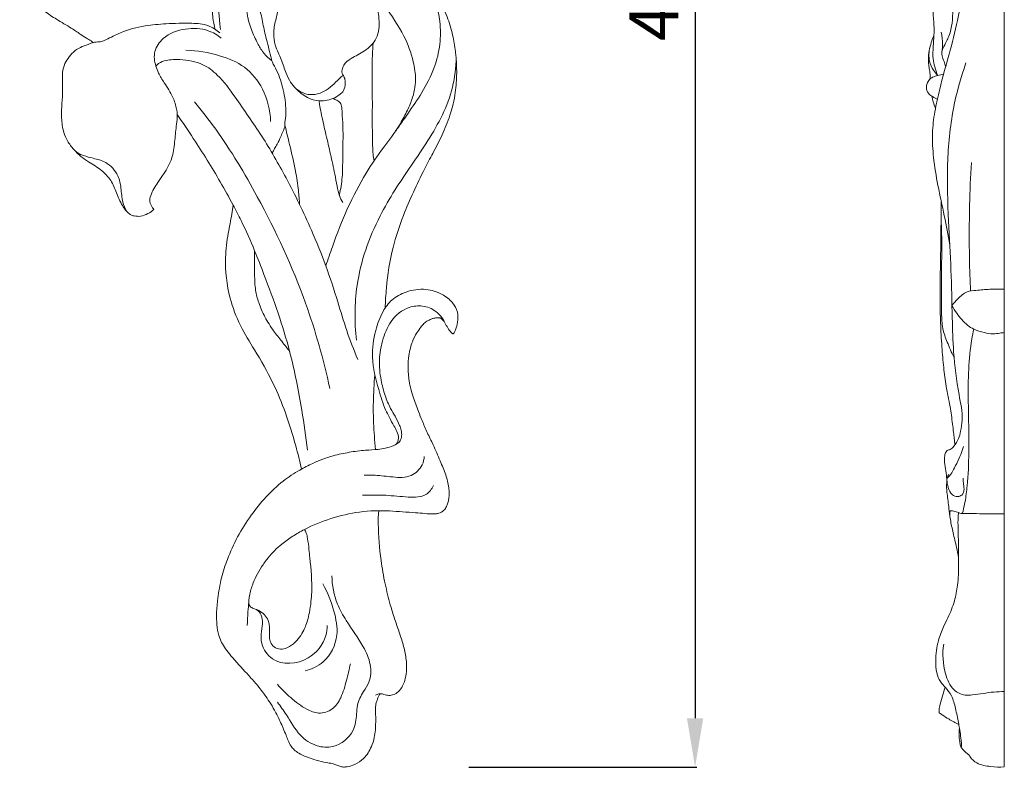
# Model space of a CAD drawing. Units: millimetres. Extents: x 3655 to 6655, y 2454 to 5454.
# Drawn here: x 5557 to 5860, y 3516 to 3745 of the extents above; entities that cross this region are included whole.
import ezdxf

# ---------------------------------------------------------------- set-up
doc = ezdxf.new("R2010")
doc.units = ezdxf.units.MM
doc.layers.get('0').update_dxf_attribs({"lineweight": 5})
doc.styles.add('Arial', font='arial.ttf')
doc.dimstyles.new('Default', dxfattribs={"dimtxt": 10, "dimasz": 7, "dimexe": 0.5, "dimexo": 0.5, "dimgap": 0.25, "dimtad": 1, "dimtoh": 1, "dimdec": 0, "dimzin": 1, "dimdsep": 46, "dimtxsty": 'Arial', "dimcen": 0.5, "dimazin": 0, "dimtfac": 1, "dimtdec": 4, "dimtix": 1, "dimtmove": 1, "dimatfit": 3, "dimfxl": 1, "dimtolj": 1, "dimtzin": 1, "dimarcsym": 0})

# ---------------------------------------------------------------- blocks, each defined once
blk = doc.blocks.new('N-274R_470_480')
for points, knots in [([(1142.12, 1081.67), (1141.33, 1082.08), (1138.88, 1083.51), (1136.55, 1087.65), (1131.5, 1091.83), (1124.13, 1094.74), (1117.55, 1099.57), (1111.15, 1102.3), (1106.11, 1103.03), (1101.97, 1100.7), (1101.26, 1096.47), (1102.2, 1092.11), (1104.16, 1088.18), (1106.03, 1083.67), (1106.68, 1079.06), (1105.75, 1074.67), (1105.72, 1069.97), (1107.95, 1065.66), (1108.3, 1061.23), (1108.19, 1056.92), (1107.87, 1052.32), (1109.71, 1047.73), (1111.73, 1044.29), (1113.73, 1041.49), (1116.45, 1038.86), (1120.28, 1036.4), (1124.08, 1034.25), (1127.05, 1032.2), (1129.08, 1030.88), (1130.45, 1030.06), (1131.17, 1029.62), (1131.41, 1029.49)], [0, 0, 0, 0, 2.680256, 8.39386, 13.872821, 22.148691, 32.120906, 38.334778, 43.085191, 46.977262, 51.261358, 54.858139, 60.428366, 64.400843, 69.591314, 74.11507, 77.902314, 83.473518, 88.379175, 91.105489, 96.507234, 102.070944, 105.633624, 108.578899, 112.420074, 116.971332, 122.274757, 125.598468, 127.861718, 129.582931, 130.407882, 130.407882, 130.407882, 130.407882]), ([(1221.02, 947.88), (1221.09, 949.95), (1221.51, 956.18), (1222.92, 965.82), (1227.06, 978.04), (1231.5, 987.56), (1235.78, 995.65), (1238.68, 1001.05), (1240.54, 1005.88), (1241.83, 1009.98), (1242.47, 1013.07), (1242.85, 1016.31), (1243.01, 1019.28), (1243, 1022.14), (1242.85, 1024.58), (1242.62, 1026.94), (1242.28, 1029.19), (1241.55, 1032.8), (1239.62, 1039.29), (1235.13, 1047.36), (1229.41, 1055.31), (1224.68, 1060.35), (1221.36, 1063.35), (1219.56, 1064.97), (1218.2, 1066.13), (1217.4, 1067.57), (1217.13, 1069.27), (1217.17, 1072), (1217.3, 1076.32), (1217.41, 1081.61), (1217.56, 1086.69), (1217.97, 1090.73), (1218.51, 1094.25), (1218.98, 1097.11), (1219.52, 1099.37), (1220, 1100.88), (1220.45, 1102.04), (1220.75, 1102.73), (1220.97, 1103.07), (1221.09, 1103.24), (1221.17, 1103.28), (1221.19, 1103.29)], [0, 0, 0, 0, 6.224161, 18.851513, 29.231181, 44.991707, 50.501885, 56.859116, 63.427581, 66.097714, 69.803437, 72.923635, 75.936202, 78.759686, 81.547761, 83.29433, 85.926958, 88.407989, 94.378265, 106.27696, 116.030665, 123.882357, 127.081143, 129.504691, 131.218487, 132.443979, 134.378792, 136.316585, 140.685985, 147.402347, 152.284963, 156.008196, 159.620524, 163.024043, 164.757942, 166.616953, 167.799672, 168.514522, 168.85959, 169.039166, 169.124871, 169.124871, 169.124871, 169.124871]), ([(1170.44, 1033.45), (1169.83, 1038.09), (1169.84, 1041.13), (1170.59, 1045.72), (1173.82, 1049.26), (1178.71, 1049.82), (1183.06, 1048.38), (1187.16, 1045.55), (1188.67, 1040.67), (1187.3, 1036.28), (1186.6, 1032.41), (1187.03, 1028.98), (1188.12, 1026.39), (1189.1, 1024.23), (1189.84, 1022.07), (1190.73, 1019.72), (1191.77, 1017.31), (1193.99, 1014.77), (1196.75, 1012.42), (1200.1, 1011.46), (1202.78, 1011.58), (1205.02, 1012.15), (1206.92, 1013.23), (1208.54, 1014.76), (1208.82, 1016.66), (1208.72, 1018.18), (1208.27, 1019.13), (1207.91, 1019.74), (1207.69, 1020.41), (1207.9, 1021.28), (1208.31, 1023.03), (1211.1, 1024.9), (1214.37, 1026.5), (1217.17, 1028.82), (1219.28, 1032.36), (1219.28, 1037.01), (1218.34, 1041.54), (1217.48, 1045.99), (1217.18, 1050.42), (1215.83, 1054.75), (1213.51, 1058.53), (1210.31, 1060.39), (1206.55, 1062.14), (1203.5, 1063.35), (1200.55, 1064.69), (1198.46, 1064.62), (1195.43, 1063.62), (1191.64, 1062.29), (1187.44, 1060.87), (1184.32, 1060.1), (1181.94, 1058.6), (1180.6, 1056.65), (1180.1, 1054.69), (1178.89, 1053.53), (1176.99, 1053.11), (1173.77, 1053.27), (1169.74, 1049.03), (1167.91, 1043.72), (1167.88, 1038.32), (1168.25, 1035.63), (1168.84, 1033.46)], [0, 0, 0, 0, 5.177525, 9.120563, 13.793473, 18.403838, 23.125425, 27.457066, 32.985336, 37.018556, 41.199447, 44.767353, 47.25173, 49.631167, 51.918542, 54.143114, 57.220473, 59.72616, 64.268329, 67.975531, 69.891571, 72.344575, 74.850118, 76.472673, 78.851573, 80.287011, 81.027762, 81.984136, 82.44108, 83.106952, 84.623714, 87.742322, 92.482277, 95.915567, 98.495415, 104.666986, 109.205291, 112.564212, 118.321996, 122.537524, 126.13841, 131.41591, 133.335698, 138.698888, 141.378065, 142.942922, 144.880162, 150.976145, 155.07779, 158.28029, 160.632693, 163.407042, 165.187864, 166.628542, 168.179843, 170.961299, 176.027873, 184.062291, 187.646193, 192.208227, 192.208227, 192.208227, 192.208227]), ([(1228.27, 1056.37), (1230.31, 1053.84), (1233.42, 1049.07), (1236.62, 1042.11), (1238.09, 1035.54), (1238.09, 1028.74), (1236.23, 1021.25), (1232.56, 1014.17), (1228.21, 1007.91), (1225.5, 1004.01), (1224.24, 1002.28)], [0, 0, 0, 0, 9.813841, 17.091873, 22.971181, 30.000031, 37.374184, 46.027933, 53.899393, 60.357192, 60.357192, 60.357192, 60.357192]), ([(1186.36, 995.38), (1186.42, 995.55), (1186.61, 996.06), (1187.16, 996.99), (1187.97, 998.53), (1188.92, 1000.28), (1189.65, 1002.23), (1190.28, 1003.54), (1190.17, 1004.67), (1190.44, 1006.12), (1190.63, 1009.63), (1189.87, 1014.88), (1188.36, 1019.93), (1186.4, 1023.05), (1185.56, 1026.56), (1184.46, 1030.68), (1183.46, 1035.04), (1182.89, 1038.42), (1181.82, 1040.86), (1181.15, 1042.99), (1180.66, 1044.31), (1180.23, 1044.81), (1179.75, 1044.91), (1179.26, 1044.46), (1178.82, 1043.93), (1178.55, 1043.2), (1178.47, 1042.2), (1178.44, 1040.89), (1178.53, 1039.35), (1178.67, 1037.88), (1179.03, 1036.07), (1179.9, 1033.27), (1181.38, 1030), (1183.18, 1026.68), (1184.91, 1024.82), (1186, 1023.97), (1186.27, 1023.78)], [0, 0, 0, 0, 0.538542, 1.655772, 3.229435, 5.823005, 7.605265, 9.573031, 9.99518, 11.011421, 13.983925, 20.567087, 26.896398, 29.758099, 31.5441, 37.722237, 42.642753, 45.040499, 48.010851, 50.623915, 51.805323, 52.20954, 52.558653, 53.157802, 54.038274, 54.684908, 55.455981, 57.061259, 58.616553, 60.102882, 61.527603, 64.157888, 68.939743, 72.319587, 75.517181, 76.501851, 76.501851, 76.501851, 76.501851]), ([(1217.68, 1045.22), (1218.77, 1043.71), (1221.89, 1039.18), (1226.78, 1032.39), (1229.63, 1024.51), (1230.7, 1017.81), (1229.64, 1012.52), (1227.55, 1007.98), (1224.94, 1002.91), (1220.19, 997), (1214.6, 988.66), (1209.19, 978.46), (1205.5, 968.76), (1203.44, 962.8), (1202.79, 960.82)], [0, 0, 0, 0, 5.604002, 16.605043, 25.0924, 30.620153, 36.882404, 40.952122, 45.706033, 54.026898, 63.757138, 75.98715, 88.728401, 95.011104, 95.011104, 95.011104, 95.011104]), ([(1149.99, 978.15), (1149.42, 977.66), (1148.13, 976.82), (1146.03, 975.93), (1144.37, 976.08), (1143.21, 976.3), (1141.83, 977.24), (1139.95, 979.52), (1138.52, 983.24), (1136.92, 987.2), (1133.84, 990.44), (1130.41, 992.41), (1127.45, 994.41), (1125.3, 996.6), (1123.38, 999), (1122.02, 1002.32), (1121.54, 1005.9), (1121.6, 1009.9), (1122.03, 1013.69), (1121.88, 1017.22), (1121.84, 1020.32), (1122.44, 1022.93), (1123.93, 1025.12), (1125.65, 1027.03), (1127.95, 1028.28), (1130.04, 1028.91), (1131.59, 1029.63), (1132.76, 1029.57), (1133.95, 1029.73), (1136.28, 1030.76), (1140.49, 1033.07), (1146.81, 1034.67), (1154.19, 1035.27), (1160.65, 1035.47), (1166.5, 1035.08), (1169.19, 1033.31), (1170.22, 1032.4)], [0, 0, 0, 0, 2.282666, 4.649389, 6.674982, 7.220492, 8.191736, 11.61118, 15.974732, 20.156093, 24.380573, 29.149813, 32.075, 35.11968, 38.405916, 41.260914, 45.823476, 49.190298, 53.317776, 57.301702, 59.823957, 62.660747, 65.196938, 67.723896, 70.353466, 72.946004, 74.376442, 75.389445, 76.428676, 77.992444, 83.019947, 90.920771, 97.417917, 105.344137, 110.57497, 114.71686, 114.71686, 114.71686, 114.71686]), ([(1170.69, 1030.77), (1169.49, 1031.75), (1166.05, 1033.77), (1159.48, 1034.01), (1153.16, 1031.76), (1150.24, 1027.53), (1150, 1024.4), (1150.58, 1022.19), (1151.52, 1019.69), (1153.43, 1016.55), (1155.82, 1013.12), (1156.87, 1009.66), (1157.26, 1006.86), (1156.81, 1003.69), (1156.4, 999.41), (1155.81, 992.93), (1151.95, 987.71), (1149.13, 983.37), (1148.53, 980.54), (1149.3, 979.1), (1149.8, 978.38), (1149.99, 978.15)], [0, 0, 0, 0, 4.685609, 11.704751, 19.20113, 23.971426, 26.1751, 28.480422, 30.787904, 34.227979, 39.513131, 43.320924, 45.010391, 47.986556, 52.892636, 58.072359, 67.258088, 71.764677, 73.774494, 75.537637, 76.441331, 76.441331, 76.441331, 76.441331]), ([(1217.61, 993.08), (1217.47, 993.76), (1217.23, 995.32), (1217.17, 998.42), (1217.02, 1004.11), (1217.18, 1013.44), (1216.83, 1022.44), (1217.25, 1028.13), (1217.35, 1029.31)], [0, 0, 0, 0, 2.08934, 4.747898, 9.336176, 19.261095, 32.890351, 36.448543, 36.448543, 36.448543, 36.448543]), ([(1185.83, 1005.2), (1185.73, 1008.61), (1184.2, 1014.96), (1178.3, 1022.39), (1169.56, 1025.91), (1163.3, 1027.02), (1159.8, 1027.08)], [0, 0, 0, 0, 10.281419, 19.02728, 27.500015, 38.074184, 38.074184, 38.074184, 38.074184]), ([(1212.58, 932.1), (1211.37, 935.05), (1209.13, 940.88), (1206.28, 950.59), (1202.9, 960.93), (1197.7, 973.7), (1191.21, 987.05), (1183.36, 1000.73), (1176.04, 1011.09), (1170.49, 1018.92), (1164.71, 1023.36), (1158.96, 1024.3), (1154.31, 1024.2), (1151.74, 1023.34), (1150.86, 1022.49), (1150.62, 1022.21)], [0, 0, 0, 0, 9.602235, 18.809974, 30.513719, 42.41187, 60.350744, 75.262021, 89.906555, 98.639325, 104.121751, 111.394321, 115.641829, 118.181867, 119.294809, 119.294809, 119.294809, 119.294809]), ([(1212.2, 938.01), (1211.57, 943.57), (1211.63, 956.84), (1218.07, 975.38), (1229.03, 991.72), (1237.71, 1004.25), (1242.08, 1015.67), (1242.79, 1021.77), (1242.82, 1024.83)], [0, 0, 0, 0, 16.867257, 39.505924, 57.905556, 76.206499, 85.261121, 94.492669, 94.492669, 94.492669, 94.492669]), ([(1208, 1019.63), (1207.99, 1019.53), (1207.94, 1019.22), (1207.09, 1018.52), (1205.71, 1017.11), (1203.69, 1015.19), (1201.01, 1013.68), (1198.23, 1013.25), (1195.72, 1013.87), (1194.39, 1014.63), (1193.78, 1015.11)], [0, 0, 0, 0, 0.277811, 0.909503, 3.173363, 6.360711, 9.223904, 12.361452, 14.583011, 16.922747, 16.922747, 16.922747, 16.922747]), ([(1204.03, 923.22), (1202.1, 932.07), (1196.37, 952.4), (1184.02, 978.92), (1171.88, 999.29), (1164.68, 1008.5), (1162.4, 1011.24)], [0, 0, 0, 0, 27.324659, 63.438852, 87.916548, 98.677892, 98.677892, 98.677892, 98.677892]), ([(1207.99, 980.3), (1207.6, 980.98), (1206.83, 982.58), (1206.18, 985.57), (1205.42, 989.84), (1204.25, 995.12), (1202.84, 1001.12), (1201.73, 1006.03), (1201.02, 1009.51), (1200.78, 1011), (1200.7, 1011.56)], [0, 0, 0, 0, 2.340211, 5.333251, 9.184501, 15.44058, 21.635625, 27.770471, 30.61476, 32.328493, 32.328493, 32.328493, 32.328493]), ([(1206.94, 982.57), (1207.35, 984.4), (1207.99, 988.21), (1207.95, 995.33), (1208.21, 1001.92), (1207.81, 1007.22), (1207.75, 1009.7), (1207.15, 1011.28), (1206.05, 1011.76), (1205.32, 1012.02), (1205.07, 1012.2), (1205, 1012.26)], [0, 0, 0, 0, 5.656104, 11.589975, 21.433342, 25.54593, 27.567946, 28.93583, 30.33003, 30.990554, 31.265844, 31.265844, 31.265844, 31.265844]), ([(1197.2, 904.28), (1196.7, 908.37), (1195.18, 918.52), (1192.45, 932.63), (1188.22, 946.44), (1184.38, 956.68), (1180.69, 966.21), (1177.53, 973.35), (1173.92, 980.36), (1169.18, 988.86), (1163.38, 998.08), (1158.83, 1004.86), (1157.15, 1007.29)], [0, 0, 0, 0, 12.432175, 30.929665, 43.262948, 55.959017, 63.897689, 74.073206, 79.491568, 87.678501, 103.436409, 112.326706, 112.326706, 112.326706, 112.326706]), ([(1194.72, 979.69), (1194.65, 981.11), (1194.37, 984.55), (1193.44, 990.74), (1191.82, 997.4), (1190.71, 1002.09), (1190.22, 1004.05)], [0, 0, 0, 0, 4.283182, 10.408385, 18.840169, 24.94339, 24.94339, 24.94339, 24.94339]), ([(1141.64, 977.58), (1141.15, 978.48), (1140.11, 980.77), (1139.99, 984.57), (1139.07, 989.12), (1135.81, 992.8), (1131.62, 993.8), (1128.91, 994.5), (1126.89, 995.25), (1125.98, 995.96), (1125.51, 996.45)], [0, 0, 0, 0, 3.067915, 7.465955, 11.33832, 16.940996, 21.019183, 24.119444, 25.452171, 27.49923, 27.49923, 27.49923, 27.49923]), ([(1195.36, 898.45), (1194.81, 900.83), (1193.32, 906.62), (1190.62, 915.52), (1186.53, 925.49), (1181.44, 934.19), (1176.3, 942.51), (1172.62, 951.95), (1171.62, 961.76), (1172.63, 970.38), (1173.78, 975.69), (1174.19, 978.59), (1174.32, 979.53)], [0, 0, 0, 0, 7.362642, 18.019644, 28.031895, 39.773133, 48.388434, 57.495947, 70.088623, 77.628085, 83.608153, 86.464139, 86.464139, 86.464139, 86.464139]), ([(1180.91, 965.49), (1180.88, 964.49), (1180.83, 962.07), (1180.92, 958.02), (1181, 953.65), (1182.18, 949.25), (1184, 945.04), (1186.53, 941.12), (1188.86, 938.18), (1190.53, 936.09), (1191.32, 935.03), (1191.69, 934.54)], [0, 0, 0, 0, 3.020875, 7.315738, 12.227443, 16.123261, 20.959093, 26.012677, 30.13307, 32.266679, 34.111412, 34.111412, 34.111412, 34.111412]), ([(1224.41, 906.05), (1224.78, 906.6), (1225.34, 907.94), (1224.73, 909.97), (1223.57, 911.98), (1222.34, 914.18), (1220.56, 917.8), (1218.66, 923.94), (1216.57, 932.13), (1217.7, 940.42), (1219.86, 946.41), (1223, 950.73), (1227.72, 953.24), (1233.25, 954.05), (1238.35, 952.52), (1241.7, 949.88), (1243.47, 946.75), (1243.44, 943.73), (1242.84, 941.65), (1242.36, 940.43), (1242.05, 940.08), (1241.96, 939.99)], [0, 0, 0, 0, 2.008531, 4.090381, 6.097954, 9.052061, 11.6734, 18.255142, 28.427286, 36.789161, 43.046324, 47.524508, 52.542818, 58.745409, 63.952633, 68.14242, 71.357015, 74.421644, 76.925076, 77.920923, 78.317459, 78.317459, 78.317459, 78.317459]), ([(1241.96, 939.99), (1241.91, 939.98), (1241.76, 939.97), (1241.43, 940.24), (1240.81, 940.93), (1240, 942.15), (1239.26, 943.66), (1238.24, 945.33), (1236.24, 947.42), (1232.62, 948.78), (1227.32, 948.29), (1222.43, 944.2), (1220.11, 938.06), (1218.95, 931.88), (1219.59, 926.19), (1220.83, 921.17), (1222.41, 917.48), (1224.16, 914.56), (1225.3, 912.35), (1226.03, 910.33), (1226.18, 908.67), (1225.66, 906.63), (1222.75, 905.17), (1219.17, 904.39), (1214.57, 904.26), (1209.96, 903.65), (1204.47, 902.48), (1199.4, 900.6), (1194.27, 897.93), (1187.32, 893.36), (1180.9, 886.19), (1175.6, 877.78), (1172.65, 871.26), (1170.56, 864.91), (1169.64, 859.32), (1169.16, 854.49), (1169.26, 850.68), (1169.86, 846.91), (1171.49, 843.67), (1174.63, 839.93), (1177.8, 836.47), (1181.37, 832.58), (1183.65, 829.67), (1185.55, 826.87), (1187.19, 824.15), (1188.91, 820.72), (1190.22, 817.58), (1191.25, 815.01), (1192, 813.45), (1193.11, 812.1), (1194.72, 810.96), (1197.04, 809.98), (1199.84, 808.96), (1202.5, 808.34), (1204.53, 808.07), (1205.91, 807.65), (1207, 807.13), (1208.2, 806.87), (1209.8, 807.04), (1212.01, 807.67), (1214.85, 809.62), (1216.73, 812.71), (1217.96, 816.53), (1218.16, 820.18), (1218.1, 823.35), (1218.06, 825.34), (1218.22, 826.63), (1218.59, 827.64), (1218.99, 828.57), (1219.28, 829.13), (1219.44, 829.41)], [0, 0, 0, 0, 0.146728, 0.447668, 1.19496, 3.024886, 4.785053, 6.285137, 8.920258, 13.362119, 17.429817, 24.501429, 31.146683, 36.95573, 43.299165, 48.22322, 52.547664, 55.339579, 58.474768, 60.055199, 61.776765, 63.450247, 66.038805, 70.834767, 74.69045, 79.847716, 84.86322, 91.615759, 96.087907, 102.308007, 116.658005, 124.621901, 132.261037, 138.184437, 144.722293, 149.31816, 152.795117, 156.203542, 160.738438, 163.494408, 170.937537, 174.898614, 179.41125, 182.086135, 185.10125, 188.988399, 193.633194, 195.357707, 197.353402, 198.840749, 200.565718, 203.262795, 206.416302, 209.560708, 211.466359, 212.598395, 213.910182, 215.109649, 216.246277, 218.711823, 221.999838, 226.381094, 229.331956, 234.063803, 237.293062, 238.901701, 240.064804, 241.195682, 242.133847, 243.105801, 243.105801, 243.105801, 243.105801]), ([(1196.23, 879.92), (1198.85, 881.22), (1204.38, 883.45), (1213.18, 885.57), (1220.65, 885.77), (1226.38, 885.29), (1229.98, 885.07), (1233.34, 884.78), (1235.72, 884.58), (1237.78, 884.83), (1239.07, 885.61), (1239.88, 886.85), (1240.34, 888.07), (1240.64, 889.43), (1240.74, 891), (1240.55, 893.48), (1239.7, 896.86), (1237.81, 901.16), (1236, 905.54), (1233.93, 909.57), (1232.5, 913), (1231.04, 916.65), (1229.5, 920.64), (1228.33, 925.24), (1227.97, 929.53), (1228.13, 932.93), (1228.74, 935.49), (1229.41, 937.88), (1230.54, 940.05), (1231.88, 941.79), (1232.89, 943.19), (1234.14, 944.07), (1235.38, 944.61), (1236.43, 944.86), (1237.17, 944.91), (1237.66, 944.91), (1238.01, 944.81), (1238.32, 944.6), (1238.75, 944.25), (1239.04, 943.92), (1239.2, 943.72)], [0, 0, 0, 0, 8.829187, 17.945614, 27.175881, 31.262126, 35.302539, 38.075323, 41.456329, 42.472004, 44.303661, 45.751758, 46.885114, 48.217149, 49.926182, 51.616055, 55.694609, 60.363597, 65.783427, 69.981871, 74.002045, 77.000092, 81.826, 86.893308, 91.265685, 94.77155, 97.096621, 99.17587, 102.241988, 104.391264, 105.820703, 107.416064, 108.920204, 109.899285, 110.654716, 111.155892, 111.373389, 111.732824, 112.286984, 113.045101, 113.045101, 113.045101, 113.045101]), ([(1218.09, 904.42), (1217.79, 907.13), (1217.43, 911.98), (1217.32, 919.65), (1217.6, 924.58), (1217.87, 927.38)], [0, 0, 0, 0, 8.234686, 14.654576, 23.118473, 23.118473, 23.118473, 23.118473]), ([(1233.06, 902.33), (1232.99, 901.46), (1232.41, 899.02), (1228.94, 895.63), (1223.35, 895.92), (1218.64, 896.57), (1215.69, 896.59), (1214.57, 896.57)], [0, 0, 0, 0, 2.649369, 7.418497, 13.137319, 18.623854, 21.996137, 21.996137, 21.996137, 21.996137]), ([(1235.89, 893.34), (1235.36, 892.33), (1233.4, 889.71), (1227.53, 889.76), (1221.2, 890.53), (1216.43, 890.46), (1214.05, 890.37)], [0, 0, 0, 0, 3.453343, 9.092425, 16.089606, 23.301389, 23.301389, 23.301389, 23.301389]), ([(1218.06, 829.01), (1218.37, 829.18), (1218.83, 829.35), (1219.73, 829.46), (1220.76, 829.19), (1222.14, 828.84), (1223.72, 829.07), (1225.26, 830.09), (1226.78, 832.19), (1227.58, 835.3), (1227.7, 839.09), (1227.01, 843.01), (1225.69, 847.51), (1224, 852.03), (1222.38, 857.4), (1220.92, 863.38), (1219.4, 871.68), (1218.91, 878.8), (1218.88, 883.91), (1219.04, 885.23), (1219.11, 885.65)], [0, 0, 0, 0, 1.069193, 1.457511, 2.704994, 4.231426, 5.735527, 7.384887, 9.651349, 13.409647, 16.879195, 21.038894, 25.312105, 31.041619, 35.57796, 42.228951, 49.596132, 60.989622, 63.701393, 64.982132, 64.982132, 64.982132, 64.982132]), ([(1183.05, 868.36), (1182.46, 867.45), (1181.43, 865.65), (1180.05, 862.56), (1179.36, 859.85), (1179.07, 857.72), (1179.25, 856.38), (1180.45, 855.62), (1182.15, 855.13), (1183.95, 853.91), (1185.08, 852.17), (1185.5, 850.52), (1185.55, 848.98), (1185.44, 847.3), (1185.59, 845.6), (1186.49, 843.94), (1188.3, 843.02), (1190.69, 843.23), (1192.51, 844.41), (1194.18, 846.01), (1195.46, 847.79), (1196.51, 849.92), (1197.22, 852.1), (1197.85, 854.66), (1198.25, 857.55), (1198.7, 863.16), (1198.16, 868.52), (1197.6, 874.03), (1197.31, 876.56), (1196.9, 878.66), (1196.46, 879.55), (1196.23, 879.92)], [0, 0, 0, 0, 3.268601, 6.255978, 10.188086, 11.594073, 12.806487, 13.966573, 15.59178, 18.196915, 20.308968, 21.697502, 23.285459, 24.929352, 26.776456, 28.360029, 30.407424, 32.487971, 35.330394, 36.780646, 39.4561, 41.880496, 43.934331, 46.363307, 49.815804, 52.701935, 63.330294, 65.962737, 69.392439, 71.040399, 72.357157, 72.357157, 72.357157, 72.357157]), ([(1196.23, 879.92), (1195, 879.26), (1192.62, 877.83), (1188.67, 875.12), (1185.49, 871.86), (1183.65, 869.31), (1183.05, 868.36)], [0, 0, 0, 0, 4.216294, 8.369807, 14.428159, 17.832075, 17.832075, 17.832075, 17.832075]), ([(1187.94, 826.84), (1188.86, 825.56), (1191.32, 822.3), (1194.16, 816.76), (1199.54, 813.11), (1206.09, 812.71), (1211.63, 817.04), (1212.21, 822.43), (1212.44, 826.59), (1214.06, 829.82), (1216.7, 833.46), (1216.83, 838.69), (1213.87, 845.08), (1209.68, 850.74), (1205.59, 857.76), (1204.72, 862.72), (1204.66, 865.68)], [0, 0, 0, 0, 4.761945, 12.329912, 18.50504, 23.380412, 31.394045, 36.576717, 39.269174, 43.925606, 47.172171, 52.714314, 58.525993, 68.222393, 73.959219, 82.903813, 82.903813, 82.903813, 82.903813]), ([(1201.88, 863.21), (1203.39, 860.58), (1205.32, 855.41), (1207.05, 846.84), (1203.33, 839.16), (1198.41, 836.96), (1196.4, 836.47)], [0, 0, 0, 0, 9.163048, 16.532306, 25.85652, 32.100981, 32.100981, 32.100981, 32.100981]), ([(1179.13, 857.55), (1179.03, 856.58), (1178.82, 854.21), (1178.71, 851.83), (1178.68, 850.43)], [0, 0, 0, 0, 2.950798, 7.170598, 7.170598, 7.170598, 7.170598]), ([(1181.53, 855.27), (1181.94, 854.96), (1182.93, 853.98), (1183.56, 851.5), (1182.86, 848.41), (1182.83, 844.14), (1187.11, 837.9), (1197.6, 838.81), (1202.68, 845.38), (1203.19, 849.38), (1203.19, 850.44)], [0, 0, 0, 0, 1.566237, 4.112628, 7.260598, 11.074743, 16.731955, 27.80858, 36.569937, 39.784382, 39.784382, 39.784382, 39.784382]), ([(1187.91, 832.34), (1189.16, 830.87), (1192, 828.08), (1196.15, 824.89), (1200.69, 823), (1205.1, 824.35), (1207.79, 828.55), (1209.14, 833.42), (1210.02, 836.95), (1210.34, 838.66)], [0, 0, 0, 0, 5.821118, 11.969977, 15.777602, 20.195478, 24.534776, 30.215785, 35.469264, 35.469264, 35.469264, 35.469264])]:
    blk.add_open_spline(points, degree=3, knots=knots)
blk = doc.blocks.new('*D34')
at = {"color": 0, "lineweight": -2, "transparency": 16777216}
for p, q in [((5695.02, 3995.62), (5765.02, 3995.62)), ((5764.52, 3980.62), (5764.52, 3530.62)), ((5695.02, 3515.62), (5765.02, 3515.62))]:
    blk.add_line(p, q, dxfattribs=at)
at = {"color": 0, "lineweight": 50, "transparency": 16777216}
for points in [[(5762.02, 3980.62), (5767.02, 3980.62), (5764.52, 3995.62)], [(5762.02, 3530.62), (5767.02, 3530.62), (5764.52, 3515.62)]]:
    blk.add_solid(points, dxfattribs=at)
at = {"layer": 'Defpoints', "color": 0, "lineweight": 50, "transparency": 16777216}
for p in [(5694.52, 3995.62), (5694.52, 3515.62), (5764.52, 3515.62)]:
    blk.add_point(p, dxfattribs=at)
at = {"color": 0, "transparency": 16777216, "insert": (5751.87, 3755.62), "char_height": 15, "attachment_point": 5, "rotation": 90, "style": 'Arial'}
blk.add_mtext('\\A1;480', dxfattribs=at)

msp = doc.modelspace()

# ---------------------------------------------------------------- linework, layer by layer
msp.add_line((5859.52, 3515.64), (5859.52, 3995.3))
for points, knots in [([(5842.76, 3676.04), (5842.23, 3678.99), (5841.11, 3685.09), (5839.09, 3693.96), (5837.71, 3702.41), (5837.26, 3710), (5838.09, 3717.04), (5839.91, 3725.13), (5842.58, 3734.41), (5845.44, 3745.37), (5847.12, 3755.51), (5847.74, 3763.05), (5848.79, 3768.1), (5849.6, 3771.01), (5849.84, 3773.09), (5849.47, 3774.16), (5848.53, 3772.76), (5848.38, 3771.03), (5848.25, 3768.27), (5848.14, 3766.27), (5848.1, 3765.4)], [0, 0, 0, 0, 9.040659, 18.683269, 27.443094, 34.84549, 41.520944, 48.723709, 59.836177, 70.634389, 82.862442, 90.823437, 93.323149, 98.50728, 99.540098, 100.104091, 101.071703, 102.730825, 106.264232, 108.883245, 108.883245, 108.883245, 108.883245]), ([(5841.51, 3730.71), (5841.37, 3731.25), (5841.08, 3732.4), (5840.39, 3733.75), (5840.23, 3735.16), (5840.8, 3736.67), (5841.67, 3738.3), (5842.55, 3740.22), (5843.39, 3742.73), (5843.75, 3746.09), (5843.61, 3749.8), (5843.33, 3753.73), (5842.49, 3758.16), (5841.11, 3762.22), (5840.15, 3765.5), (5840.03, 3767.55), (5840.62, 3769.1), (5841.91, 3770.43), (5842.88, 3771.44), (5843.6, 3772.05)], [0, 0, 0, 0, 1.684123, 3.5853, 4.514304, 5.868281, 8.332206, 10.124661, 12.236924, 16.293224, 20.201407, 23.424387, 28.170899, 33.745241, 36.342826, 38.498202, 39.784588, 41.202109, 44.033831, 44.033831, 44.033831, 44.033831]), ([(5839.09, 3728), (5838.7, 3728.86), (5838.11, 3730.53), (5837.5, 3733.54), (5837.69, 3736.82), (5837.93, 3740.27), (5837.97, 3743.21), (5837.7, 3746.5), (5837.42, 3750.05), (5836.81, 3753.93), (5836.8, 3757.02), (5836.93, 3759.71), (5837.31, 3762.01), (5837.93, 3764.21), (5838.72, 3765.85), (5839.47, 3767.04), (5839.98, 3767.6), (5840.2, 3767.82)], [0, 0, 0, 0, 2.842569, 5.320583, 9.212211, 12.683043, 15.759127, 18.063153, 22.630445, 26.505245, 29.863173, 31.926821, 34.6503, 36.860427, 38.78629, 40.134656, 41.073542, 41.073542, 41.073542, 41.073542]), ([(5836.7, 3726.94), (5836.71, 3727.22), (5836.7, 3727.92), (5836.71, 3729.07), (5836.26, 3730.92), (5836.08, 3733.44), (5836.54, 3736.22), (5837.17, 3738.54), (5837.66, 3739.83), (5837.91, 3740.4)], [0, 0, 0, 0, 0.834856, 2.120469, 3.444426, 6.576307, 9.644167, 11.909567, 13.800672, 13.800672, 13.800672, 13.800672]), ([(5840.39, 3735.5), (5840.48, 3736.18), (5840.6, 3738.12), (5840.39, 3740.08), (5840.13, 3741.31)], [0, 0, 0, 0, 2.049392, 5.86229, 5.86229, 5.86229, 5.86229]), ([(5839.09, 3728), (5838.58, 3728.5), (5837.5, 3729.84), (5836.18, 3732.75), (5836.32, 3735.3), (5836.69, 3736.67)], [0, 0, 0, 0, 2.144921, 5.142585, 9.446622, 9.446622, 9.446622, 9.446622]), ([(5841.91, 3604.05), (5841.78, 3604.88), (5841.54, 3606.6), (5841.14, 3608.84), (5841.17, 3610.82), (5841.31, 3612.17), (5842.08, 3612.98), (5843.14, 3613.1), (5844.36, 3614.45), (5845.53, 3616.32), (5846.22, 3619.09), (5846.97, 3623.62), (5845.1, 3631.75), (5843.84, 3642.16), (5843.47, 3654.94), (5843.22, 3668.34), (5842.29, 3684.07), (5841.75, 3700.67), (5843.29, 3717.08), (5846.12, 3727.32), (5847.73, 3731.89)], [0, 0, 0, 0, 2.536041, 5.24393, 6.80868, 8.554991, 9.106184, 10.035484, 11.59221, 14.321932, 16.684374, 20.119157, 28.105199, 41.359975, 51.868296, 66.58836, 81.77484, 99.393333, 116.632751, 131.25311, 131.25311, 131.25311, 131.25311]), ([(5838.95, 3720.78), (5838.65, 3720.91), (5838.07, 3721.19), (5837.09, 3721.67), (5835.96, 3722.61), (5835.48, 3724.14), (5835.76, 3725.66), (5836.41, 3726.78), (5837.62, 3727.64), (5839.15, 3728.01), (5840.29, 3728.32), (5840.89, 3728.44)], [0, 0, 0, 0, 0.985604, 1.957668, 3.300766, 5.309299, 6.401516, 7.933311, 9.051186, 10.800433, 12.632149, 12.632149, 12.632149, 12.632149]), ([(5838.37, 3717.93), (5838.11, 3718.59), (5837.67, 3719.81), (5837.34, 3721.07), (5837.21, 3721.64)], [0, 0, 0, 0, 2.121205, 3.910599, 3.910599, 3.910599, 3.910599]), ([(5849.16, 3661.81), (5849, 3665.09), (5848.69, 3673.9), (5848.76, 3687.08), (5849.15, 3696.95), (5849.4, 3701.31)], [0, 0, 0, 0, 9.921531, 26.573232, 39.717483, 39.717483, 39.717483, 39.717483]), ([(5844.38, 3614.58), (5844.3, 3615.22), (5844.16, 3616.5), (5843.92, 3618.63), (5843.49, 3621.9), (5842.9, 3626.66), (5841.58, 3632.38), (5840.86, 3638.51), (5840.29, 3645.01), (5839.79, 3653.69), (5839.78, 3663.1), (5840, 3675.47), (5840.1, 3683.75), (5840.17, 3689.22)], [0, 0, 0, 0, 1.956651, 3.885909, 6.464445, 11.88923, 18.329534, 24.132619, 30.502029, 37.998142, 50.344185, 58.849711, 75.320708, 75.320708, 75.320708, 75.320708]), ([(5844.08, 3641.45), (5843.29, 3642.97), (5842.06, 3645.9), (5840.63, 3649.63), (5840.17, 3654.4), (5840.19, 3659.83), (5840.18, 3667.26), (5840.39, 3675.16), (5840.23, 3680.92), (5840.1, 3683.91)], [0, 0, 0, 0, 5.164531, 9.594373, 11.932929, 19.557251, 25.989794, 34.33151, 43.367019, 43.367019, 43.367019, 43.367019]), ([(5859.52, 3662.4), (5858.04, 3662.44), (5855.12, 3662.43), (5851.35, 3662.04), (5847.75, 3661.75), (5845.35, 3659.65), (5843.96, 3658.07), (5843.44, 3657.3)], [0, 0, 0, 0, 4.473356, 8.778565, 11.546273, 15.104629, 17.934908, 17.934908, 17.934908, 17.934908]), ([(5843.44, 3657.3), (5843.89, 3656.51), (5845.32, 3654.38), (5847.4, 3651.73), (5850.44, 3649.82), (5853.15, 3649.03), (5855.87, 3648.55), (5857.92, 3648.87), (5859.06, 3648.99), (5859.52, 3649.06)], [0, 0, 0, 0, 2.745475, 7.741566, 9.981891, 13.473821, 16.194697, 18.249278, 19.668941, 19.668941, 19.668941, 19.668941]), ([(5846.39, 3593.5), (5846.49, 3593.55), (5846.76, 3593.72), (5847.04, 3595.06), (5847.62, 3597.72), (5848.4, 3603.77), (5848.77, 3614.07), (5848.44, 3626.03), (5848.41, 3637.67), (5849.18, 3645.03), (5849.92, 3649.1), (5850.12, 3650.12)], [0, 0, 0, 0, 0.322086, 0.911155, 3.894478, 8.772199, 19.11266, 35.039391, 44.83306, 54.173143, 57.302004, 57.302004, 57.302004, 57.302004]), ([(5842.01, 3604.6), (5842.01, 3604.53), (5842.04, 3604.28), (5842.96, 3605.32), (5844.03, 3607.09), (5845.87, 3610.65), (5846.72, 3613.25), (5846.96, 3614.07)], [0, 0, 0, 0, 0.20224, 0.533406, 2.745721, 8.624625, 11.186583, 11.186583, 11.186583, 11.186583]), ([(5845.49, 3579.91), (5845.29, 3580.97), (5844.77, 3583.53), (5843.82, 3587.42), (5842.93, 3591.42), (5842.5, 3595.43), (5842.05, 3598.63), (5841.73, 3601.46), (5841.84, 3603.28), (5841.96, 3604.76), (5842.35, 3605.33), (5842.47, 3605.49)], [0, 0, 0, 0, 3.238238, 7.879195, 12.104501, 15.566524, 20.024402, 21.856932, 24.118069, 25.579765, 26.176434, 26.176434, 26.176434, 26.176434]), ([(5841.88, 3603.78), (5841.91, 3603), (5842.25, 3601.42), (5843.16, 3599.22), (5845.08, 3598.53), (5846.84, 3599.09), (5847.29, 3600.87), (5846.92, 3602.56), (5846.9, 3603.68), (5846.88, 3604.3)], [0, 0, 0, 0, 2.351368, 4.909987, 6.666038, 8.001382, 9.976413, 11.426576, 13.301389, 13.301389, 13.301389, 13.301389]), ([(5846.3, 3521.66), (5846.32, 3521.88), (5846.4, 3523.06), (5846.12, 3525.04), (5845.8, 3527.34), (5845.28, 3530.15), (5844.59, 3533.48), (5843.63, 3537.33), (5841.64, 3539.9), (5839.62, 3541.89), (5838.56, 3544.8), (5838.35, 3549.11), (5838.92, 3553.95), (5840.6, 3558.29), (5842.6, 3562.18), (5844.3, 3566.4), (5845.35, 3571.92), (5845.53, 3577.05), (5845.46, 3582.92), (5845.37, 3587.76), (5845.25, 3591.73), (5845.42, 3593.3), (5845.48, 3593.76)], [0, 0, 0, 0, 0.669555, 3.566587, 5.98051, 7.703405, 12.161069, 16.303471, 19.448781, 21.829567, 24.783672, 28.502193, 34.792957, 39.294443, 42.450055, 48.005532, 52.929915, 59.32412, 63.442063, 70.619646, 73.959563, 75.375657, 75.375657, 75.375657, 75.375657]), ([(5859.52, 3593.39), (5857.96, 3593.39), (5855.1, 3593.42), (5851, 3593.43), (5848.18, 3593.51), (5846.32, 3593.45), (5845.26, 3593.87), (5844.23, 3594.09), (5843.42, 3594.37), (5842.95, 3594.32), (5842.79, 3594.01), (5842.78, 3593.49), (5842.77, 3593.06), (5842.8, 3592.76)], [0, 0, 0, 0, 4.731364, 8.626445, 12.365734, 13.307209, 14.171556, 15.7548, 16.490524, 16.770206, 17.063142, 17.444685, 18.353278, 18.353278, 18.353278, 18.353278]), ([(5859.52, 3538.81), (5858.45, 3538.79), (5855.15, 3538.68), (5851.19, 3537.87), (5846.96, 3537.55), (5843.21, 3539.41), (5840.81, 3545.41), (5840.41, 3550.39), (5840.94, 3553.35)], [0, 0, 0, 0, 3.243823, 9.957467, 12.188983, 15.940028, 21.601728, 30.696303, 30.696303, 30.696303, 30.696303]), ([(5839.54, 3532.26), (5839.5, 3532.57), (5839.47, 3533.46), (5839.84, 3535.32), (5840.6, 3537.6), (5841.1, 3539.35), (5841.34, 3540.14)], [0, 0, 0, 0, 0.945665, 2.664835, 5.682703, 8.176449, 8.176449, 8.176449, 8.176449]), ([(5845.55, 3528.7), (5844.49, 3529.22), (5842.77, 3530.14), (5840.8, 3531.4), (5839.85, 3532.04), (5839.54, 3532.26)], [0, 0, 0, 0, 3.551402, 5.884606, 7.034158, 7.034158, 7.034158, 7.034158]), ([(5859.52, 3515.64), (5858.13, 3515.54), (5855.27, 3515.73), (5851.45, 3516.34), (5849.39, 3518.04), (5848.76, 3519.28), (5847.79, 3519.92), (5846.94, 3520.85), (5846.05, 3521.91), (5845.86, 3523.24), (5845.55, 3525.12), (5845.63, 3526.66), (5845.74, 3527.57)], [0, 0, 0, 0, 4.217686, 8.649756, 11.431216, 11.822275, 12.810311, 14.802071, 15.678134, 16.900492, 18.719236, 21.479456, 21.479456, 21.479456, 21.479456])]:
    msp.add_open_spline(points, degree=3, knots=knots)

# ---------------------------------------------------------------- block references
msp.add_blockref('N-274R_470_480', (4448.28, 2708.7))

# ---------------------------------------------------------------- dimensions: what is measured, and where the dimension line sits
dim = msp.add_linear_dim(base=(5764.52, 3515.62), p1=(5694.52, 3995.62), p2=(5694.52, 3515.62), angle=270, dimstyle='Default', override={"dimtxt": 15, "dimasz": 15, "dimgap": 5, "dimtmove": 2})
dim.commit()
dim.dimension.update_dxf_attribs({"geometry": '*D34', "text_midpoint": (5751.87, 3755.62)})

doc.saveas('drawing.dxf')
